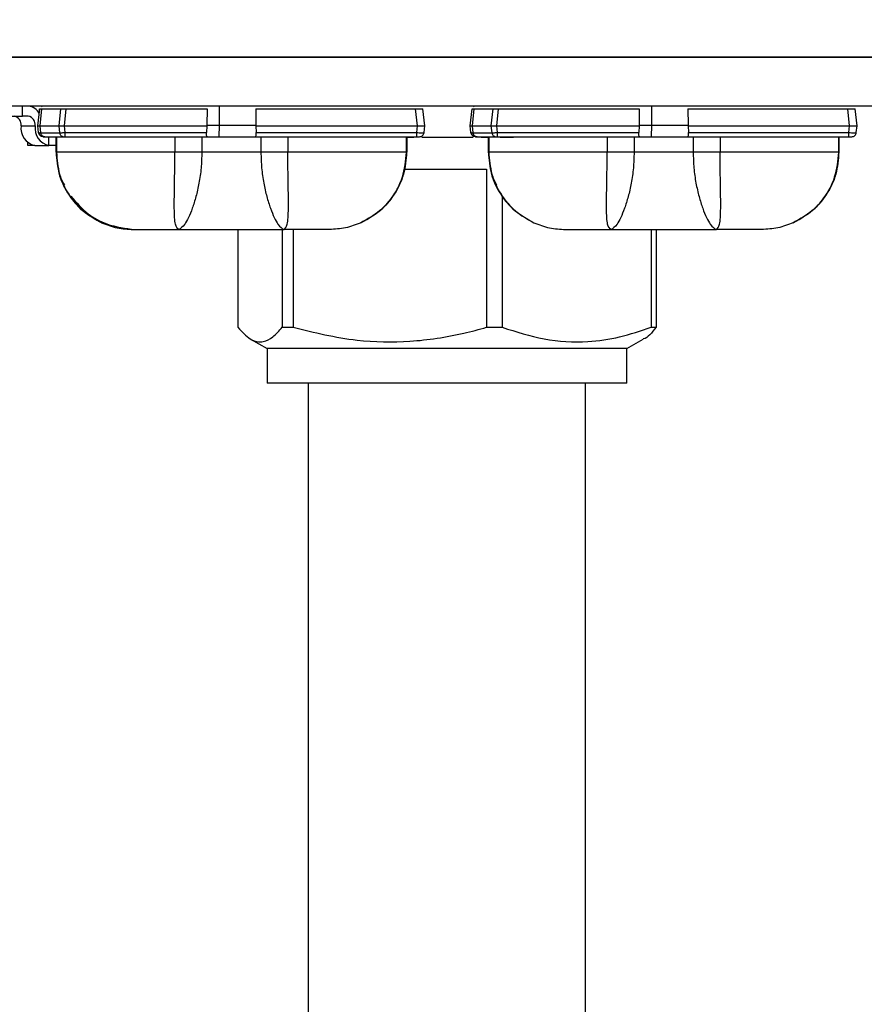
# Model space of a CAD drawing. Extents: x -36 to 79, y -10 to 63.
# Drawn here: x 4 to 7, y 21 to 23 of the extents above; entities that cross this region are included whole.
import ezdxf

# ---------------------------------------------------------------- set-up
doc = ezdxf.new("R2010")
doc.units = 0
doc.header["$LTSCALE"] = 0.25
doc.header["$MEASUREMENT"] = 0
doc.layers.get('DEFPOINTS').update_dxf_attribs({"linetype": 'CONTINUOUS'})
doc.layers.add('LED', color=7, linetype='CONTINUOUS')
doc.layers.add('Text', color=7, linetype='CONTINUOUS', lineweight=15)
doc.styles.add('ROMAND', font='romand.shx', dxfattribs={"oblique": 15})
doc.dimstyles.new('ROMAND', dxfattribs={"dimscale": 5.25, "dimtxt": 0.145, "dimasz": 0.188, "dimexe": 0.0625, "dimexo": 0.0625, "dimgap": 0.0625, "dimtad": 0, "dimtih": 1, "dimtoh": 1, "dimdec": 3, "dimzin": 0, "dimdsep": 46, "dimlunit": 4, "dimtxsty": 'ROMAND', "dimcen": 0, "dimadec": 0, "dimazin": 0, "dimtfac": 1, "dimtdec": 3, "dimtofl": 0, "dimtmove": 0, "dimatfit": 3, "dimfxl": 0, "dimtolj": 1, "dimtzin": 0, "dimarcsym": 0})

# ---------------------------------------------------------------- blocks, each defined once
blk = doc.blocks.new('*D17')
at = {"layer": 'DEFPOINTS', "color": 0}
for p in [(13.9686, 39.2964), (-2.7969, 20.8397), (13.9686, 20.8397)]:
    blk.add_point(p, dxfattribs=at)
at = {"layer": 'Text', "color": 0, "lineweight": -2}
for p, q in [((-2.7969, 21.1679), (-2.7969, 39.6245)), ((13.9686, 21.1679), (13.9686, 39.6245)), ((-1.8099, 39.2964), (2.4072, 39.2964)), ((12.9816, 39.2964), (8.7646, 39.2964))]:
    blk.add_line(p, q, dxfattribs=at)
at = {"layer": 'Text', "color": 0}
for points in [[(-1.8099, 39.4609), (-1.8099, 39.1319), (-2.7969, 39.2964)], [(12.9816, 39.4609), (12.9816, 39.1319), (13.9686, 39.2964)]]:
    blk.add_solid(points, dxfattribs=at)
at = {"layer": 'Text', "color": 0, "insert": (5.5859, 39.2964), "char_height": 0.76125, "attachment_point": 5, "style": 'ROMAND'}
blk.add_mtext('\\A1;%%c16{\\H1.000000x;\\S3/4;}"O.D.', dxfattribs=at)

msp = doc.modelspace()

# ---------------------------------------------------------------- linework, layer by layer
at = {"layer": 'LED', "color": 8}
for p, q in [((2.9496, 23.0528), (8.1865, 23.0528)), ((8.1865, 23.0528), (3.8834, 23.0528)), ((8.1865, 22.9276), (3.8834, 22.9276)), ((4.5043, 22.9024), (4.5043, 22.9276)), ((4.5435, 22.8776), (4.548, 22.9206)), ((4.5436, 22.8776), (4.5481, 22.9206)), ((4.5466, 22.9083), (4.5479, 22.9206)), ((4.5467, 22.9083), (4.548, 22.9206)), ((4.5479, 22.9206), (4.548, 22.9206)), ((4.548, 22.9206), (4.5481, 22.9206)), ((4.5492, 22.8776), (4.5538, 22.9209)), ((4.5531, 22.9271), (4.5522, 22.9265)), ((4.5538, 22.9209), (4.6018, 22.9209)), ((4.5973, 22.8776), (4.6018, 22.9209)), ((4.6112, 22.8776), (4.6158, 22.9206)), ((4.6158, 22.9206), (4.9745, 22.9206)), ((4.9745, 22.9206), (4.9739, 22.8795)), ((5.0062, 22.8795), (5.0061, 22.9276)), ((5.0985, 22.9206), (5.5052, 22.9206)), ((5.0985, 22.9206), (5.099, 22.8795)), ((5.5052, 22.9206), (5.5098, 22.8776)), ((5.5294, 22.8776), (5.5248, 22.9206)), ((5.6453, 22.8776), (5.6498, 22.9206)), ((5.6453, 22.8776), (5.6498, 22.9206)), ((5.6498, 22.9206), (5.6498, 22.9206)), ((5.6509, 22.8776), (5.6555, 22.9209)), ((5.6548, 22.9271), (5.6539, 22.9265)), ((5.6555, 22.9209), (5.7036, 22.9209)), ((5.699, 22.8776), (5.7036, 22.9209)), ((5.713, 22.8776), (5.7175, 22.9206)), ((5.7175, 22.9206), (6.0762, 22.9206)), ((6.0762, 22.9206), (6.0756, 22.8795)), ((6.1079, 22.8795), (6.1079, 22.9276)), ((6.2002, 22.9206), (6.607, 22.9206)), ((6.2002, 22.9206), (6.2008, 22.8795)), ((6.607, 22.9206), (6.6115, 22.8776)), ((6.6311, 22.8776), (6.6266, 22.9206)), ((4.4686, 22.9024), (4.5043, 22.9024)), ((4.519, 22.9024), (4.5043, 22.9024)), ((4.5007, 22.8776), (4.5364, 22.8776)), ((4.5453, 22.8605), (4.5435, 22.8776)), ((4.5435, 22.8776), (4.5436, 22.8776)), ((4.5453, 22.8605), (4.5436, 22.8776)), ((4.5511, 22.86), (4.5492, 22.8776)), ((4.5492, 22.8776), (4.5973, 22.8776)), ((4.5991, 22.86), (4.5973, 22.8776)), ((4.6112, 22.8776), (4.9738, 22.8776)), ((4.613, 22.8605), (4.6112, 22.8776)), ((4.9738, 22.8776), (4.9731, 22.8605)), ((4.9739, 22.8795), (4.9738, 22.8776)), ((4.9739, 22.8795), (5.0062, 22.8795)), ((5.0055, 22.85), (5.0062, 22.8795)), ((5.0062, 22.8795), (5.099, 22.8795)), ((5.0992, 22.8776), (5.099, 22.8795)), ((5.0992, 22.8776), (5.5098, 22.8776)), ((5.0992, 22.8776), (5.0998, 22.8605)), ((5.5098, 22.8776), (5.508, 22.8605)), ((5.5276, 22.8605), (5.5294, 22.8776)), ((5.6453, 22.8776), (5.6453, 22.8776)), ((5.647, 22.8605), (5.6453, 22.8776)), ((5.6471, 22.8605), (5.6453, 22.8776)), ((5.6509, 22.8776), (5.699, 22.8776)), ((5.6528, 22.86), (5.6509, 22.8776)), ((5.7009, 22.86), (5.699, 22.8776)), ((5.713, 22.8776), (6.0755, 22.8776)), ((5.7148, 22.8605), (5.713, 22.8776)), ((6.0755, 22.8776), (6.0748, 22.8605)), ((6.0756, 22.8795), (6.0755, 22.8776)), ((6.0756, 22.8795), (6.1079, 22.8795)), ((6.1072, 22.85), (6.1079, 22.8795)), ((6.1079, 22.8795), (6.2008, 22.8795)), ((6.2009, 22.8776), (6.2008, 22.8795)), ((6.2009, 22.8776), (6.6115, 22.8776)), ((6.2009, 22.8776), (6.2015, 22.8605)), ((6.6115, 22.8776), (6.6097, 22.8605)), ((6.6293, 22.8605), (6.6311, 22.8776)), ((4.5453, 22.8605), (4.5453, 22.8605)), ((4.5511, 22.86), (4.5991, 22.86)), ((4.5594, 22.85), (4.6075, 22.85)), ((4.5715, 22.8275), (4.5715, 22.85)), ((4.5895, 22.85), (4.5895, 22.8105)), ((4.5896, 22.85), (4.5896, 22.8105)), ((4.5897, 22.85), (4.5897, 22.8105)), ((4.5908, 22.85), (4.5908, 22.8105)), ((4.613, 22.8605), (4.9731, 22.8605)), ((4.613, 22.85), (4.9755, 22.85)), ((4.8924, 22.85), (4.8924, 22.8105)), ((4.9611, 22.85), (4.9611, 22.8105)), ((4.9755, 22.85), (5.0055, 22.85)), ((5.0055, 22.85), (5.0974, 22.85)), ((5.0974, 22.85), (5.508, 22.85)), ((5.0998, 22.8605), (5.508, 22.8605)), ((5.1118, 22.85), (5.1118, 22.8105)), ((5.1805, 22.85), (5.1805, 22.8105)), ((5.4821, 22.85), (5.4821, 22.8105)), ((5.4832, 22.85), (5.4832, 22.8105)), ((5.4833, 22.85), (5.4833, 22.8105)), ((5.5015, 22.8475), (5.4833, 22.8475)), ((5.6524, 22.8475), (5.5223, 22.8475)), ((5.647, 22.8605), (5.6471, 22.8605)), ((5.6528, 22.86), (5.7009, 22.86)), ((5.6611, 22.85), (5.7092, 22.85)), ((5.6914, 22.8475), (5.6731, 22.8475)), ((5.6913, 22.85), (5.6913, 22.8105)), ((5.6913, 22.85), (5.6913, 22.8105)), ((5.6915, 22.85), (5.6915, 22.8105)), ((5.6925, 22.85), (5.6925, 22.8105)), ((5.7148, 22.8605), (6.0748, 22.8605)), ((5.7148, 22.85), (6.0772, 22.85)), ((5.7552, 22.8475), (5.7212, 22.8475)), ((5.9941, 22.85), (5.9941, 22.8105)), ((6.0629, 22.85), (6.0629, 22.8105)), ((6.0772, 22.85), (6.1072, 22.85)), ((6.1072, 22.85), (6.1992, 22.85)), ((6.1992, 22.85), (6.6097, 22.85)), ((6.2015, 22.8605), (6.6097, 22.8605)), ((6.2135, 22.85), (6.2135, 22.8105)), ((6.2823, 22.85), (6.2823, 22.8105)), ((6.5839, 22.85), (6.5839, 22.8105)), ((6.5849, 22.85), (6.5849, 22.8105)), ((6.5851, 22.85), (6.5851, 22.8105)), ((4.5179, 22.8275), (4.5179, 22.8344)), ((4.5358, 22.8275), (4.5179, 22.8275)), ((4.5358, 22.8275), (4.5715, 22.8275)), ((4.5893, 22.8275), (4.5715, 22.8275)), ((4.5894, 22.8105), (4.5894, 22.8105)), ((4.5896, 22.8105), (4.5895, 22.8105)), ((4.5896, 22.8105), (4.5917, 22.795)), ((4.5896, 22.8105), (4.5897, 22.8105)), ((4.5897, 22.8105), (4.5908, 22.8105)), ((5.1118, 22.8105), (4.9611, 22.8105)), ((5.4821, 22.8105), (5.4832, 22.8105)), ((5.4832, 22.8105), (5.4833, 22.8105)), ((5.6913, 22.8105), (5.6934, 22.795)), ((5.6913, 22.8105), (5.6913, 22.8105)), ((5.6913, 22.8105), (5.6915, 22.8105)), ((5.6915, 22.8105), (5.6925, 22.8105)), ((6.2135, 22.8105), (6.0629, 22.8105)), ((6.5839, 22.8105), (6.5849, 22.8105)), ((6.5849, 22.8105), (6.5851, 22.8105)), ((5.4769, 22.7629), (5.4798, 22.776)), ((5.4779, 22.7674), (5.6869, 22.7674)), ((5.6869, 22.7674), (5.6869, 22.364)), ((6.5786, 22.7629), (6.5815, 22.776)), ((5.727, 22.6989), (5.727, 22.364)), ((5.0529, 22.6134), (5.0529, 22.364)), ((5.1661, 22.6134), (5.1661, 22.364)), ((5.1939, 22.6134), (5.1939, 22.364)), ((6.1066, 22.6134), (6.1066, 22.364)), ((6.1189, 22.6134), (6.1189, 22.364)), ((5.1661, 22.364), (5.1939, 22.364)), ((5.6869, 22.364), (5.727, 22.364)), ((6.1066, 22.364), (6.1189, 22.364)), ((5.0853, 22.3341), (5.1276, 22.3097)), ((6.0441, 22.3097), (6.0864, 22.3341)), ((5.4494, 22.3097), (5.1276, 22.3097)), ((5.1276, 22.3097), (5.1276, 22.2215)), ((6.0441, 22.3097), (5.4494, 22.3097)), ((6.0441, 22.2215), (6.0441, 22.3097)), ((5.4494, 22.2215), (5.1276, 22.2215)), ((5.2323, 22.2215), (5.2323, 16.4444)), ((6.0441, 22.2215), (5.4494, 22.2215)), ((5.9394, 16.4444), (5.9394, 22.2215))]:
    msp.add_line(p, q, dxfattribs=at)
for centre, radius, start, end in [((4.5161, 22.894), 0.0338, 24.8108, 85.1246), ((4.4787, 22.8807), 0.0221, 351.7974, 78.2544), ((4.5145, 22.8807), 0.0221, 351.7973, 78.2546), ((4.5448, 22.8712), 0.0446, 171.7974, 258.2545), ((4.5806, 22.8712), 0.0446, 171.7973, 258.2546)]:
    msp.add_arc(centre, radius, start, end, dxfattribs=at)
for points, knots in [([(4.5481, 22.9206), (4.5484, 22.9207), (4.5489, 22.9209), (4.5522, 22.9209), (4.5538, 22.9209)], [0, 0, 0, 0, 0.513613, 1, 1, 1, 1]), ([(4.6018, 22.9209), (4.6038, 22.9209), (4.6068, 22.9209), (4.6118, 22.9207), (4.6144, 22.9206), (4.6158, 22.9206)], [0, 0, 0, 0, 0.4851844, 0.7391383, 1, 1, 1, 1]), ([(5.5052, 22.9206), (5.5078, 22.9207), (5.5129, 22.9209), (5.5194, 22.921), (5.5239, 22.9209), (5.5245, 22.9207), (5.5248, 22.9206)], [0, 0, 0, 0, 0.250137, 0.500019, 0.749886, 1, 1, 1, 1]), ([(5.6498, 22.9206), (5.6501, 22.9207), (5.6507, 22.9209), (5.6539, 22.9209), (5.6555, 22.9209)], [0, 0, 0, 0, 0.513609, 1, 1, 1, 1]), ([(5.7036, 22.9209), (5.7055, 22.9209), (5.7085, 22.9209), (5.7135, 22.9207), (5.7162, 22.9206), (5.7175, 22.9206)], [0, 0, 0, 0, 0.485181, 0.739136, 1, 1, 1, 1]), ([(6.607, 22.9206), (6.6095, 22.9207), (6.6147, 22.9209), (6.6211, 22.921), (6.6257, 22.9209), (6.6263, 22.9207), (6.6266, 22.9206)], [0, 0, 0, 0, 0.250137, 0.500018, 0.749889, 1, 1, 1, 1]), ([(4.5436, 22.8776), (4.5438, 22.8776), (4.5444, 22.8776), (4.5476, 22.8776), (4.5492, 22.8776)], [0, 0, 0, 0, 0.514071, 1, 1, 1, 1]), ([(4.5973, 22.8776), (4.5993, 22.8776), (4.6022, 22.8776), (4.6072, 22.8776), (4.6099, 22.8776), (4.6112, 22.8776)], [0, 0, 0, 0, 0.484715, 0.738735, 1, 1, 1, 1]), ([(5.5098, 22.8776), (5.5111, 22.8776), (5.5137, 22.8776), (5.5186, 22.8776), (5.524, 22.8776), (5.5275, 22.8776), (5.5291, 22.8776), (5.5293, 22.8776), (5.5294, 22.8776)], [0, 0, 0, 0, 0.130667, 0.257687, 0.5, 0.742385, 0.869385, 1, 1, 1, 1]), ([(5.6453, 22.8776), (5.6456, 22.8776), (5.6461, 22.8776), (5.6494, 22.8776), (5.6509, 22.8776)], [0, 0, 0, 0, 0.51407, 1, 1, 1, 1]), ([(5.699, 22.8776), (5.701, 22.8776), (5.704, 22.8776), (5.709, 22.8776), (5.7116, 22.8776), (5.713, 22.8776)], [0, 0, 0, 0, 0.484712, 0.738733, 1, 1, 1, 1]), ([(6.6115, 22.8776), (6.6128, 22.8776), (6.6155, 22.8776), (6.6204, 22.8776), (6.6257, 22.8776), (6.6293, 22.8776), (6.6309, 22.8776), (6.631, 22.8776), (6.6311, 22.8776)], [0, 0, 0, 0, 0.130667, 0.257688, 0.5, 0.74238, 0.869385, 1, 1, 1, 1]), ([(4.5571, 22.85), (4.5556, 22.8501), (4.5527, 22.8504), (4.549, 22.8528), (4.5462, 22.8563), (4.5456, 22.8591), (4.5453, 22.8605)], [0, 0, 0, 0, 0.2499989, 0.4999993, 0.7500007, 1, 1, 1, 1]), ([(4.5571, 22.85), (4.5557, 22.8501), (4.5528, 22.8504), (4.549, 22.8528), (4.5463, 22.8563), (4.5457, 22.8591), (4.5453, 22.8605)], [0, 0, 0, 0, 0.249999, 0.499999, 0.750001, 1, 1, 1, 1]), ([(4.5453, 22.8605), (4.5456, 22.8604), (4.5462, 22.8601), (4.5495, 22.8601), (4.5511, 22.86)], [0, 0, 0, 0, 0.513435, 1, 1, 1, 1]), ([(4.5457, 22.8603), (4.5459, 22.8595), (4.5462, 22.8577), (4.5476, 22.8554), (4.5495, 22.8536), (4.5526, 22.8516), (4.5563, 22.8505), (4.5602, 22.85), (4.5621, 22.85), (4.563, 22.85)], [0, 0, 0, 0, 0.115753, 0.2334, 0.356462, 0.4851, 0.748127, 0.87711, 1, 1, 1, 1]), ([(4.5594, 22.85), (4.5584, 22.8501), (4.5564, 22.8504), (4.5538, 22.8527), (4.5518, 22.8559), (4.5513, 22.8587), (4.5511, 22.86)], [0, 0, 0, 0, 0.2499993, 0.5000004, 0.75, 1, 1, 1, 1]), ([(4.5571, 22.85), (4.5572, 22.85), (4.5574, 22.85), (4.5587, 22.85), (4.5594, 22.85)], [0, 0, 0, 0, 0.500735, 1, 1, 1, 1]), ([(4.5991, 22.86), (4.6011, 22.8601), (4.6041, 22.8601), (4.6091, 22.8603), (4.6117, 22.8605), (4.613, 22.8605)], [0, 0, 0, 0, 0.485302, 0.739241, 1, 1, 1, 1]), ([(4.6075, 22.85), (4.6065, 22.8501), (4.6045, 22.8504), (4.6019, 22.8527), (4.5999, 22.8559), (4.5994, 22.8587), (4.5991, 22.86)], [0, 0, 0, 0, 0.249999, 0.499999, 0.750002, 1, 1, 1, 1]), ([(4.6075, 22.85), (4.6083, 22.85), (4.6099, 22.85), (4.612, 22.85), (4.613, 22.85)], [0, 0, 0, 0, 0.49925, 1, 1, 1, 1]), ([(4.613, 22.85), (4.613, 22.8501), (4.613, 22.8504), (4.613, 22.8528), (4.613, 22.8563), (4.613, 22.8591), (4.613, 22.8605)], [0, 0, 0, 0, 0.250003, 0.500003, 0.749999, 1, 1, 1, 1]), ([(4.9755, 22.85), (4.975, 22.8501), (4.9741, 22.8504), (4.9734, 22.8527), (4.973, 22.8561), (4.9731, 22.859), (4.9731, 22.8605)], [0, 0, 0, 0, 0.254516, 0.500965, 0.737866, 1, 1, 1, 1]), ([(5.0974, 22.85), (5.0979, 22.8501), (5.0988, 22.8504), (5.0996, 22.8527), (5.0998, 22.8555), (5.0999, 22.8582), (5.0998, 22.8598), (5.0998, 22.8605)], [0, 0, 0, 0, 0.253043, 0.500536, 0.734878, 0.867408, 1, 1, 1, 1]), ([(5.508, 22.8605), (5.508, 22.8591), (5.508, 22.8563), (5.508, 22.8528), (5.508, 22.8504), (5.508, 22.8501), (5.508, 22.85)], [0, 0, 0, 0, 0.25, 0.499996, 0.749997, 1, 1, 1, 1]), ([(5.508, 22.8605), (5.5105, 22.8604), (5.5157, 22.8601), (5.5221, 22.86), (5.5267, 22.8601), (5.5273, 22.8604), (5.5276, 22.8605)], [0, 0, 0, 0, 0.250054, 0.499999, 0.749942, 1, 1, 1, 1]), ([(5.508, 22.85), (5.509, 22.85), (5.5111, 22.85), (5.5136, 22.85), (5.5155, 22.85), (5.5157, 22.85), (5.5158, 22.85)], [0, 0, 0, 0, 0.251065, 0.499847, 0.747259, 1, 1, 1, 1]), ([(5.5158, 22.85), (5.5173, 22.8501), (5.5202, 22.8504), (5.5239, 22.8528), (5.5267, 22.8563), (5.5273, 22.8591), (5.5276, 22.8605)], [0, 0, 0, 0, 0.25, 0.5, 0.75, 1, 1, 1, 1]), ([(5.6588, 22.85), (5.6574, 22.8501), (5.6545, 22.8504), (5.6507, 22.8528), (5.648, 22.8563), (5.6474, 22.8591), (5.647, 22.8605)], [0, 0, 0, 0, 0.2499998, 0.4999996, 0.7500002, 1, 1, 1, 1]), ([(5.6588, 22.85), (5.6574, 22.8501), (5.6545, 22.8504), (5.6508, 22.8528), (5.648, 22.8563), (5.6474, 22.8591), (5.6471, 22.8605)], [0, 0, 0, 0, 0.25, 0.5, 0.75, 1, 1, 1, 1]), ([(5.6471, 22.8605), (5.6474, 22.8604), (5.6479, 22.8601), (5.6512, 22.8601), (5.6528, 22.86)], [0, 0, 0, 0, 0.51343, 1, 1, 1, 1]), ([(5.6474, 22.8603), (5.6476, 22.8595), (5.648, 22.8577), (5.6494, 22.8554), (5.6512, 22.8536), (5.6543, 22.8516), (5.658, 22.8505), (5.662, 22.85), (5.6638, 22.85), (5.6647, 22.85)], [0, 0, 0, 0, 0.115753, 0.2334, 0.356462, 0.4851, 0.748129, 0.877112, 1, 1, 1, 1]), ([(5.6611, 22.85), (5.6601, 22.8501), (5.6581, 22.8504), (5.6555, 22.8527), (5.6535, 22.8559), (5.653, 22.8587), (5.6528, 22.86)], [0, 0, 0, 0, 0.2499991, 0.4999999, 0.7499993, 1, 1, 1, 1]), ([(5.6588, 22.85), (5.6589, 22.85), (5.6591, 22.85), (5.6605, 22.85), (5.6611, 22.85)], [0, 0, 0, 0, 0.500749, 1, 1, 1, 1]), ([(5.7009, 22.86), (5.7028, 22.8601), (5.7058, 22.8601), (5.7108, 22.8603), (5.7134, 22.8605), (5.7148, 22.8605)], [0, 0, 0, 0, 0.485301, 0.739241, 1, 1, 1, 1]), ([(5.7092, 22.85), (5.7082, 22.8501), (5.7062, 22.8504), (5.7036, 22.8527), (5.7016, 22.8559), (5.7011, 22.8587), (5.7009, 22.86)], [0, 0, 0, 0, 0.249999, 0.5, 0.749999, 1, 1, 1, 1]), ([(5.7092, 22.85), (5.71, 22.85), (5.7116, 22.85), (5.7137, 22.85), (5.7148, 22.85)], [0, 0, 0, 0, 0.499255, 1, 1, 1, 1]), ([(5.7148, 22.85), (5.7148, 22.8501), (5.7148, 22.8504), (5.7148, 22.8528), (5.7148, 22.8563), (5.7148, 22.8591), (5.7148, 22.8605)], [0, 0, 0, 0, 0.249996, 0.499997, 0.75, 1, 1, 1, 1]), ([(6.0772, 22.85), (6.0768, 22.8501), (6.0759, 22.8504), (6.0751, 22.8527), (6.0748, 22.8561), (6.0748, 22.859), (6.0748, 22.8605)], [0, 0, 0, 0, 0.2545168, 0.5009596, 0.7378655, 1, 1, 1, 1]), ([(6.1992, 22.85), (6.1996, 22.8501), (6.2005, 22.8504), (6.2013, 22.8527), (6.2016, 22.8555), (6.2016, 22.8582), (6.2016, 22.8598), (6.2015, 22.8605)], [0, 0, 0, 0, 0.253044, 0.500537, 0.734878, 0.867408, 1, 1, 1, 1]), ([(6.6097, 22.8605), (6.6097, 22.8591), (6.6097, 22.8563), (6.6097, 22.8528), (6.6097, 22.8504), (6.6097, 22.8501), (6.6097, 22.85)], [0, 0, 0, 0, 0.25, 0.500003, 0.750004, 1, 1, 1, 1]), ([(6.6097, 22.8605), (6.6123, 22.8604), (6.6174, 22.8601), (6.6238, 22.86), (6.6284, 22.8601), (6.629, 22.8604), (6.6293, 22.8605)], [0, 0, 0, 0, 0.250054, 0.500003, 0.749946, 1, 1, 1, 1]), ([(6.6097, 22.85), (6.6107, 22.85), (6.6128, 22.85), (6.6154, 22.85), (6.6172, 22.85), (6.6174, 22.85), (6.6175, 22.85)], [0, 0, 0, 0, 0.251068, 0.499853, 0.747269, 1, 1, 1, 1]), ([(6.6175, 22.85), (6.619, 22.8501), (6.6219, 22.8504), (6.6256, 22.8528), (6.6284, 22.8563), (6.629, 22.8591), (6.6293, 22.8605)], [0, 0, 0, 0, 0.249999, 0.5, 0.749999, 1, 1, 1, 1]), ([(4.5897, 22.8105), (4.5913, 22.7916), (4.5945, 22.7537), (4.6194, 22.702), (4.6564, 22.6581), (4.6895, 22.6398), (4.7061, 22.6306)], [0, 0, 0, 0, 0.250292, 0.500186, 0.749973, 1, 1, 1, 1]), ([(4.8924, 22.8105), (4.8521, 22.8105), (4.7749, 22.8105), (4.681, 22.8105), (4.616, 22.8105), (4.5994, 22.8105), (4.5908, 22.8105)], [0, 0, 0, 0, 0.2600929, 0.49791, 0.7368468, 1, 1, 1, 1]), ([(4.5908, 22.8105), (4.5923, 22.7916), (4.5954, 22.7538), (4.6201, 22.702), (4.6568, 22.6581), (4.6897, 22.6398), (4.7061, 22.6306)], [0, 0, 0, 0, 0.250001, 0.500001, 0.750001, 1, 1, 1, 1]), ([(4.5917, 22.795), (4.5928, 22.7825), (4.5956, 22.75), (4.6171, 22.7061), (4.6533, 22.6607), (4.6864, 22.6418), (4.706, 22.6306)], [0, 0, 0, 0, 0.1788792, 0.4631011, 0.6802129, 1, 1, 1, 1]), ([(4.9023, 22.6134), (4.899, 22.616), (4.8924, 22.6215), (4.8909, 22.6575), (4.8911, 22.6966), (4.8916, 22.7314), (4.8923, 22.7699), (4.8923, 22.797), (4.8924, 22.8105)], [0, 0, 0, 0, 0.242122, 0.48988, 0.615924, 0.74306, 0.871206, 1, 1, 1, 1]), ([(4.9611, 22.8105), (4.9561, 22.8105), (4.9459, 22.8105), (4.9283, 22.8105), (4.9101, 22.8105), (4.8983, 22.8105), (4.8924, 22.8105)], [0, 0, 0, 0, 0.25, 0.499999, 0.749999, 1, 1, 1, 1]), ([(4.9611, 22.8105), (4.9608, 22.797), (4.96, 22.77), (4.9544, 22.7314), (4.9465, 22.6966), (4.934, 22.6575), (4.9167, 22.6214), (4.9071, 22.616), (4.9023, 22.6134)], [0, 0, 0, 0, 0.129758, 0.25846, 0.385564, 0.511084, 0.757487, 1, 1, 1, 1]), ([(5.1118, 22.8105), (5.1122, 22.797), (5.1129, 22.77), (5.1185, 22.7315), (5.1264, 22.6966), (5.139, 22.6575), (5.1562, 22.6214), (5.1658, 22.616), (5.1706, 22.6134)], [0, 0, 0, 0, 0.129761, 0.258426, 0.385541, 0.511097, 0.757497, 1, 1, 1, 1]), ([(5.1805, 22.8105), (5.1746, 22.8105), (5.1628, 22.8105), (5.1446, 22.8105), (5.127, 22.8105), (5.1169, 22.8105), (5.1118, 22.8105)], [0, 0, 0, 0, 0.2500001, 0.5000004, 0.7500003, 1, 1, 1, 1]), ([(5.1706, 22.6134), (5.1739, 22.616), (5.1805, 22.6215), (5.182, 22.6575), (5.1819, 22.6966), (5.1813, 22.7314), (5.1807, 22.7699), (5.1806, 22.797), (5.1805, 22.8105)], [0, 0, 0, 0, 0.242105, 0.489866, 0.615943, 0.743093, 0.871203, 1, 1, 1, 1]), ([(5.4821, 22.8105), (5.4735, 22.8105), (5.4569, 22.8105), (5.3919, 22.8105), (5.298, 22.8105), (5.2209, 22.8105), (5.1805, 22.8105)], [0, 0, 0, 0, 0.263153, 0.50209, 0.739907, 1, 1, 1, 1]), ([(5.3668, 22.6306), (5.3865, 22.6418), (5.4195, 22.6607), (5.4559, 22.7061), (5.479, 22.7549), (5.4819, 22.7927), (5.4833, 22.8105)], [0, 0, 0, 0, 0.297672, 0.499789, 0.764355, 1, 1, 1, 1]), ([(5.4832, 22.8105), (5.4816, 22.7916), (5.4784, 22.7537), (5.4535, 22.702), (5.4165, 22.6581), (5.3834, 22.6398), (5.3668, 22.6306)], [0, 0, 0, 0, 0.250292, 0.500186, 0.749973, 1, 1, 1, 1]), ([(5.4821, 22.8105), (5.4801, 22.7887), (5.4761, 22.7467), (5.4468, 22.6932), (5.4098, 22.6538), (5.3804, 22.638), (5.3668, 22.6306)], [0, 0, 0, 0, 0.288259, 0.555833, 0.794001, 1, 1, 1, 1]), ([(5.6915, 22.8105), (5.693, 22.7916), (5.6962, 22.7537), (5.7211, 22.702), (5.7581, 22.6581), (5.7912, 22.6398), (5.8078, 22.6306)], [0, 0, 0, 0, 0.250292, 0.500186, 0.749973, 1, 1, 1, 1]), ([(5.9941, 22.8105), (5.9538, 22.8105), (5.8766, 22.8105), (5.7827, 22.8105), (5.7177, 22.8105), (5.7012, 22.8105), (5.6925, 22.8105)], [0, 0, 0, 0, 0.260093, 0.49791, 0.736847, 1, 1, 1, 1]), ([(5.6925, 22.8105), (5.6941, 22.7916), (5.6972, 22.7538), (5.7219, 22.702), (5.7585, 22.6581), (5.7914, 22.6398), (5.8078, 22.6306)], [0, 0, 0, 0, 0.250001, 0.500001, 0.75, 1, 1, 1, 1]), ([(5.6934, 22.795), (5.6945, 22.7825), (5.6974, 22.75), (5.7189, 22.7061), (5.7551, 22.6607), (5.7881, 22.6418), (5.8078, 22.6306)], [0, 0, 0, 0, 0.178879, 0.463101, 0.680213, 1, 1, 1, 1]), ([(6.0041, 22.6134), (6.0008, 22.616), (5.9941, 22.6215), (5.9926, 22.6575), (5.9928, 22.6966), (5.9934, 22.7314), (5.994, 22.7699), (5.9941, 22.797), (5.9941, 22.8105)], [0, 0, 0, 0, 0.242122, 0.489881, 0.615924, 0.74306, 0.871206, 1, 1, 1, 1]), ([(6.0629, 22.8105), (6.0578, 22.8105), (6.0476, 22.8105), (6.0301, 22.8105), (6.0119, 22.8105), (6, 22.8105), (5.9941, 22.8105)], [0, 0, 0, 0, 0.25, 0.5, 0.749999, 1, 1, 1, 1]), ([(6.0629, 22.8105), (6.0625, 22.797), (6.0618, 22.77), (6.0562, 22.7314), (6.0482, 22.6966), (6.0357, 22.6575), (6.0185, 22.6214), (6.0088, 22.616), (6.0041, 22.6134)], [0, 0, 0, 0, 0.129758, 0.25846, 0.385564, 0.511084, 0.757487, 1, 1, 1, 1]), ([(6.2135, 22.8105), (6.2139, 22.797), (6.2146, 22.77), (6.2202, 22.7315), (6.2281, 22.6966), (6.2407, 22.6575), (6.2579, 22.6214), (6.2675, 22.616), (6.2723, 22.6134)], [0, 0, 0, 0, 0.129761, 0.258426, 0.385541, 0.511097, 0.757497, 1, 1, 1, 1]), ([(6.2823, 22.8105), (6.2763, 22.8105), (6.2645, 22.8105), (6.2463, 22.8105), (6.2288, 22.8105), (6.2186, 22.8105), (6.2135, 22.8105)], [0, 0, 0, 0, 0.249999, 0.5, 0.75, 1, 1, 1, 1]), ([(6.2723, 22.6134), (6.2756, 22.616), (6.2823, 22.6215), (6.2838, 22.6575), (6.2836, 22.6966), (6.283, 22.7314), (6.2824, 22.7699), (6.2823, 22.797), (6.2823, 22.8105)], [0, 0, 0, 0, 0.242105, 0.489866, 0.615943, 0.743093, 0.871203, 1, 1, 1, 1]), ([(6.5839, 22.8105), (6.5752, 22.8105), (6.5586, 22.8105), (6.4937, 22.8105), (6.3998, 22.8105), (6.3226, 22.8105), (6.2823, 22.8105)], [0, 0, 0, 0, 0.2631533, 0.5020898, 0.7399071, 1, 1, 1, 1]), ([(6.5849, 22.8105), (6.5833, 22.7916), (6.5802, 22.7537), (6.5553, 22.702), (6.5183, 22.6581), (6.4851, 22.6398), (6.4685, 22.6306)], [0, 0, 0, 0, 0.250292, 0.500186, 0.749973, 1, 1, 1, 1]), ([(6.5839, 22.8105), (6.5818, 22.7887), (6.5778, 22.7467), (6.5486, 22.6932), (6.5115, 22.6538), (6.4822, 22.638), (6.4685, 22.6306)], [0, 0, 0, 0, 0.288259, 0.555834, 0.794001, 1, 1, 1, 1]), ([(6.4686, 22.6306), (6.4882, 22.6418), (6.5212, 22.6607), (6.5576, 22.7061), (6.5807, 22.7549), (6.5837, 22.7927), (6.5851, 22.8105)], [0, 0, 0, 0, 0.297672, 0.499789, 0.764355, 1, 1, 1, 1]), ([(4.5943, 22.7761), (4.5951, 22.7687), (4.5971, 22.751), (4.6058, 22.736), (4.6108, 22.7273)], [0, 0, 0, 0, 0.418316, 1, 1, 1, 1]), ([(5.696, 22.7761), (5.6968, 22.7687), (5.6988, 22.751), (5.7075, 22.736), (5.7125, 22.7273)], [0, 0, 0, 0, 0.418316, 1, 1, 1, 1]), ([(4.6274, 22.6987), (4.6412, 22.6826), (4.6664, 22.653), (4.7254, 22.6212), (4.7668, 22.6163), (4.7912, 22.6134)], [0, 0, 0, 0, 0.330802, 0.605755, 1, 1, 1, 1]), ([(4.7059, 22.6306), (4.7189, 22.6256), (4.7449, 22.6156), (4.7727, 22.6141), (4.7866, 22.6134)], [0, 0, 0, 0, 0.5, 1, 1, 1, 1]), ([(4.7061, 22.6306), (4.719, 22.6256), (4.745, 22.6156), (4.7728, 22.6141), (4.7867, 22.6134)], [0, 0, 0, 0, 0.5, 1, 1, 1, 1]), ([(5.3668, 22.6306), (5.3538, 22.6256), (5.3279, 22.6156), (5.3001, 22.6141), (5.2862, 22.6134)], [0, 0, 0, 0, 0.5, 1, 1, 1, 1]), ([(5.8078, 22.6306), (5.8208, 22.6256), (5.8467, 22.6156), (5.8745, 22.6141), (5.8884, 22.6134)], [0, 0, 0, 0, 0.5, 1, 1, 1, 1]), ([(6.4685, 22.6306), (6.4556, 22.6256), (6.4296, 22.6156), (6.4018, 22.6141), (6.3879, 22.6134)], [0, 0, 0, 0, 0.5, 1, 1, 1, 1]), ([(4.7867, 22.6134), (4.7907, 22.6134), (4.7982, 22.6134), (4.8222, 22.6134), (4.8572, 22.6134), (4.8865, 22.6134), (4.9023, 22.6134)], [0, 0, 0, 0, 0.288805, 0.535535, 0.750255, 1, 1, 1, 1]), ([(4.9023, 22.6134), (4.9239, 22.6134), (4.967, 22.6134), (5.0133, 22.6134), (5.0365, 22.6134)], [0, 0, 0, 0, 0.5, 1, 1, 1, 1]), ([(5.0365, 22.6134), (5.0596, 22.6134), (5.1059, 22.6134), (5.149, 22.6134), (5.1706, 22.6134)], [0, 0, 0, 0, 0.5, 1, 1, 1, 1]), ([(5.2862, 22.6134), (5.2822, 22.6134), (5.2747, 22.6134), (5.2507, 22.6134), (5.2157, 22.6134), (5.1864, 22.6134), (5.1706, 22.6134)], [0, 0, 0, 0, 0.28887, 0.535536, 0.750255, 1, 1, 1, 1]), ([(5.8884, 22.6134), (5.8925, 22.6134), (5.8999, 22.6134), (5.924, 22.6134), (5.9589, 22.6134), (5.9883, 22.6134), (6.0041, 22.6134)], [0, 0, 0, 0, 0.288805, 0.535535, 0.750255, 1, 1, 1, 1]), ([(6.0041, 22.6134), (6.0256, 22.6134), (6.0688, 22.6134), (6.115, 22.6134), (6.1382, 22.6134)], [0, 0, 0, 0, 0.5, 1, 1, 1, 1]), ([(6.1382, 22.6134), (6.1613, 22.6134), (6.2076, 22.6134), (6.2507, 22.6134), (6.2723, 22.6134)], [0, 0, 0, 0, 0.5, 1, 1, 1, 1]), ([(6.3879, 22.6134), (6.3839, 22.6134), (6.3765, 22.6134), (6.3524, 22.6134), (6.3174, 22.6134), (6.2881, 22.6134), (6.2723, 22.6134)], [0, 0, 0, 0, 0.288869, 0.535536, 0.750255, 1, 1, 1, 1]), ([(5.0529, 22.364), (5.0634, 22.3526), (5.0848, 22.3295), (5.115, 22.3242), (5.1423, 22.3374), (5.1581, 22.3551), (5.1661, 22.364)], [0, 0, 0, 0, 0.283654, 0.573763, 0.785503, 1, 1, 1, 1]), ([(5.1939, 22.364), (5.2479, 22.3509), (5.3459, 22.3272), (5.4932, 22.325), (5.6035, 22.3417), (5.6676, 22.3588), (5.6869, 22.364)], [0, 0, 0, 0, 0.332335, 0.602697, 0.880314, 1, 1, 1, 1]), ([(5.727, 22.364), (5.7624, 22.3526), (5.834, 22.3295), (5.9353, 22.3242), (6.0268, 22.3374), (6.0799, 22.3551), (6.1066, 22.364)], [0, 0, 0, 0, 0.283654, 0.573763, 0.785503, 1, 1, 1, 1]), ([(6.1189, 22.364), (6.1083, 22.3504), (6.0976, 22.3365), (6.0865, 22.3344), (6.0863, 22.3343)], [0, 0, 0, 0, 0.979535, 1, 1, 1, 1])]:
    msp.add_open_spline(points, degree=3, knots=knots, dxfattribs=at)

# ---------------------------------------------------------------- dimensions: what is measured, and where the dimension line sits
at = {"layer": 'Text'}
dim = msp.add_linear_dim(base=(13.96859, 39.29636), p1=(-2.79687, 20.83974), p2=(13.96859, 20.83974), text='%%c<>"O.D.', dimstyle='ROMAND', override={"dimlunit": 5}, dxfattribs=at)
dim.commit()
dim.dimension.update_dxf_attribs({"geometry": '*D17', "text_midpoint": (5.58586, 39.29636)})

doc.saveas('drawing.dxf')
